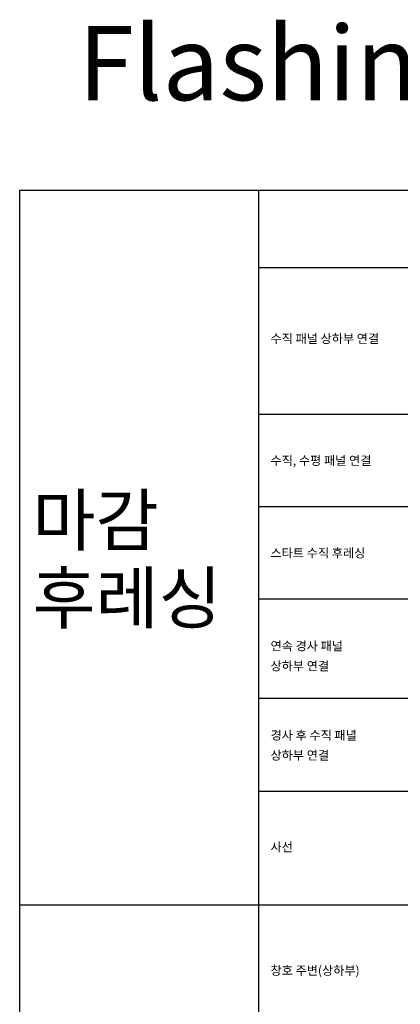
# Model space of a CAD drawing. Units: millimetres. Extents: x 7148461 to 7183274, y -4940790 to -4930983.
# Drawn here: x 7180469 to 7181496, y -4934587 to -4931933 of the extents above; entities that cross this region are included whole.
import ezdxf

# ---------------------------------------------------------------- set-up
doc = ezdxf.new("R2010")
doc.units = ezdxf.units.MM
doc.layers.add('J-STEEL', color=3, linetype='Continuous')
doc.styles.add('맑은고딕', font='malgun.ttf')

msp = doc.modelspace()

# ---------------------------------------------------------------- linework, layer by layer
at = {"layer": 'J-STEEL', "color": 65, "linetype": 'ByBlock'}
for p, q in [((7180469.02, -4932391.78), (7183273.61, -4932391.78)), ((7180469.02, -4938034.67), (7180469.02, -4932391.78)), ((7181114, -4938034.67), (7181114, -4932391.78)), ((7181114, -4932391.78), (7183273.61, -4932391.78)), ((7181114, -4932600.39), (7183273.61, -4932600.39)), ((7181114, -4932995.99), (7183273.61, -4932995.99)), ((7181114, -4933244.97), (7183273.61, -4933244.97)), ((7181114, -4933493.95), (7183273.61, -4933493.95)), ((7181114, -4933760.87), (7183273.61, -4933760.87)), ((7181114, -4934011.99), (7183273.61, -4934011.99)), ((7180469.02, -4934318.7), (7183273.61, -4934318.7))]:
    msp.add_line(p, q, dxfattribs=at)

# ---------------------------------------------------------------- texts
at = {"layer": 'J-STEEL', "color": 65, "linetype": 'ByBlock', "style": '맑은고딕'}
msp.add_text('Flashing products', height=200, dxfattribs=at).set_placement((7180626.39, -4932149.69))
at = {"layer": 'J-STEEL', "color": 4, "linetype": 'ByBlock', "style": '맑은고딕'}
for s, height, p in [('수직 패널 상하부 연결', 24, (7181146.03, -4932804.12)), ('수직, 수평 패널 연결', 24, (7181146.03, -4933132.82)), ('마감', 135.51, (7180503.73, -4933349.73)), ('스타트 수직 후레싱', 24, (7181146.03, -4933382.11)), ('후레싱', 135.51, (7180503.73, -4933559.05)), ('연속 경사 패널 ', 24, (7181146.03, -4933632.55)), ('상하부 연결', 24, (7181146.03, -4933686.43)), ('경사 후 수직 패녈', 24, (7181146.03, -4933873.27)), ('상하부 연결', 24, (7181146.03, -4933927.15)), ('사선', 24, (7181146.03, -4934174.54)), ('창호 주변(상하부)', 24, (7181146.03, -4934507.31))]:
    msp.add_text(s, height=height, dxfattribs=at).set_placement(p)

doc.saveas('drawing.dxf')
